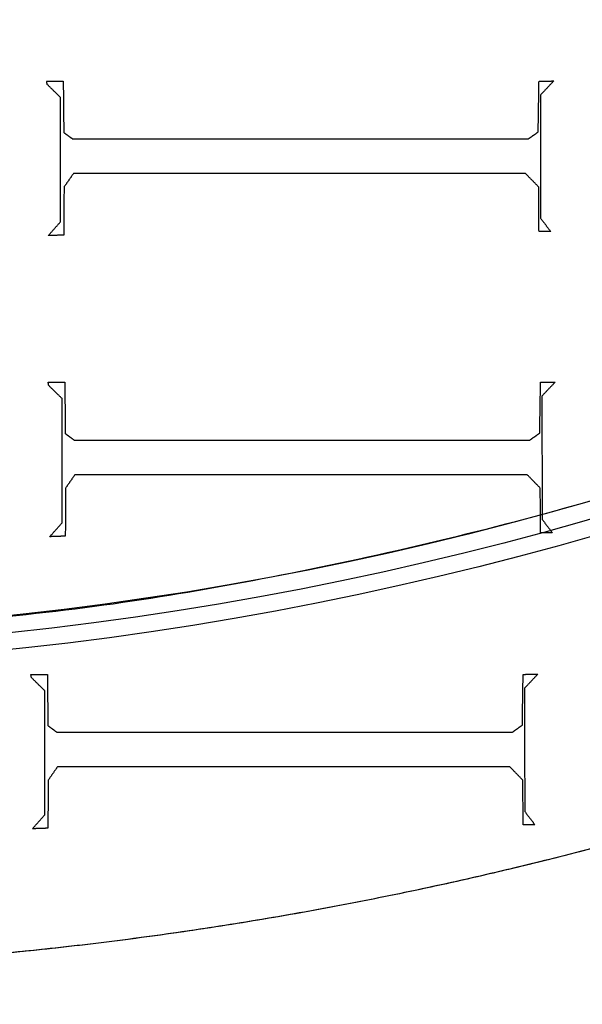
# Model space of a CAD drawing. Units: centimetres. Extents: x -228 to 222, y -222 to 228.
# Drawn here: x 2 to 11, y -53 to -38 of the extents above; entities that cross this region are included whole.
import ezdxf

# ---------------------------------------------------------------- set-up
doc = ezdxf.new("R2010")
doc.units = ezdxf.units.CM
for name, color, linetype, true_color in [('Gumy', 7, 'Continuous', 0xbf0000), ('Mata', 7, 'Continuous', 0x000000), ('Pudlo', 254, 'Continuous', 0xbebebe), ('Warstwa 01', 7, 'Continuous', 0xc80000), ('WYMIARY', 7, 'Continuous', 0x000000), ('WYMIARY STREFY', 6, 'Continuous', 0xff00ff)]:
    doc.layers.add(name, color=color, linetype=linetype, true_color=true_color)
doc.styles.add('Arial Normalny', font='arial.ttf')
doc.dimstyles.new('TRAMPOL', dxfattribs={"dimscale": 1.1, "dimtxt": 7, "dimasz": 10, "dimexe": 5, "dimexo": 5, "dimgap": 1.1, "dimtad": 1, "dimtoh": 1, "dimdec": 0, "dimzin": 1, "dimdsep": 46, "dimtxsty": 'Arial Normalny', "dimcen": 5, "dimazin": 1, "dimtfac": 1, "dimtdec": 4, "dimtix": 1, "dimtofl": 0, "dimtmove": 1, "dimatfit": 3, "dimfxl": 10, "dimtolj": 1, "dimtzin": 1, "dimarcsym": 0})

# ---------------------------------------------------------------- blocks, each defined once
blk = doc.blocks.new('*D2')
at = {"layer": 'Defpoints', "color": 0, "transparency": 16777216}
for p in [(158.358, 159.399), (-165.195, -153.352)]:
    blk.add_point(p, dxfattribs=at)
at = {"layer": 'WYMIARY STREFY', "color": 0, "lineweight": -2, "transparency": 16777216}
for p, q in [((184.603, 184.767), (166.267, 167.044)), ((211.154, 184.767), (184.603, 184.767))]:
    blk.add_line(p, q, dxfattribs=at)
at = {"layer": 'WYMIARY STREFY', "color": 0, "transparency": 16777216}
for p, q in [((-3.418, -2.477), (-3.418, 8.523)), ((-8.918, 3.023), (2.082, 3.023))]:
    blk.add_line(p, q, dxfattribs=at)
blk.add_solid([(164.993, 168.362), (167.542, 165.725), (158.358, 159.399)], dxfattribs=at)
at = {"layer": 'WYMIARY STREFY', "color": 0, "transparency": 16777216, "insert": (198.483, 190.121), "char_height": 7.7, "attachment_point": 5, "style": 'Arial Normalny'}
blk.add_mtext('\\A1;%%c450', dxfattribs=at)
blk = doc.blocks.new('*D3')
at = {"layer": 'Defpoints', "color": 0, "transparency": 16777216}
for p in [(49.759, 55.832), (-56.596, -49.786)]:
    blk.add_point(p, dxfattribs=at)
at = {"layer": 'WYMIARY', "color": 0, "lineweight": -2, "transparency": 16777216}
for p, q in [((71.392, 77.314), (57.565, 63.583)), ((97.942, 77.314), (71.392, 77.314))]:
    blk.add_line(p, q, dxfattribs=at)
at = {"layer": 'WYMIARY', "color": 0, "transparency": 16777216}
for p, q in [((-3.418, -2.477), (-3.418, 8.523)), ((-8.918, 3.023), (2.082, 3.023))]:
    blk.add_line(p, q, dxfattribs=at)
blk.add_solid([(56.273, 64.884), (58.856, 62.282), (49.759, 55.832)], dxfattribs=at)
at = {"layer": 'WYMIARY', "color": 0, "transparency": 16777216, "insert": (85.272, 82.668), "char_height": 7.7, "attachment_point": 5, "style": 'Arial Normalny'}
blk.add_mtext('\\A1;%%c150', dxfattribs=at)

msp = doc.modelspace()

# ---------------------------------------------------------------- linework, layer by layer
at = {"layer": 'Gumy', "extrusion": (1.11576e-18, 8.88131e-18, -1)}
msp.add_arc((3.418, 3.023, 6.931), 50.288, 180, 270.0356, dxfattribs=at)
at = {"layer": 'Gumy'}
for centre, radius, start, end in [((-3.418, 3.023, -6.931), 75.447, 269.97629, 0), ((-3.418, 3.023, -6.68), 75.196, 270.1678, 359.80841), ((-3.418, 3.023, -6.429), 74.944, 270.3606, 359.61553)]:
    msp.add_arc(centre, radius, start, end, dxfattribs=at)
at = {"layer": 'Gumy', "extrusion": (0, 0, -1)}
for centre, radius, start, end in [((3.418, 3.023, 6.68), 50.539, 180.2851, 269.7503), ((3.418, 3.023, 6.429), 50.791, 180.5673, 269.4679)]:
    msp.add_arc(centre, radius, start, end, dxfattribs=at)
at = {"layer": 'Gumy'}
for points, weights, knots in [([(-3.449, -72.424, -11.457), (-3.434, -72.424, -11.457), (-3.418, -72.424, -11.457), (72.029, -72.424, -11.457), (72.029, 3.023, -11.457)], [0.999828635732, 0.999914292786, 1, 0.707106781187, 1], [353.459142, 353.459142, 353.459142, 353.493622, 353.493622, 471.32483, 471.32483, 471.32483]), ([(-3.449, -72.424, -8.943), (-3.434, -72.424, -8.943), (-3.418, -72.424, -8.943), (72.029, -72.424, -8.943), (72.029, 3.023, -8.943)], [0.999828635732, 0.999914292786, 1, 0.707106781187, 1], [353.459142, 353.459142, 353.459142, 353.493622, 353.493622, 471.32483, 471.32483, 471.32483]), ([(46.869, 3.023, -11.457), (46.869, -47.265, -11.457), (-3.418, -47.265, -11.457), (-3.434, -47.265, -11.457), (-3.449, -47.265, -11.457)], [1, 0.707106781187, 1, 0.999871418127, 0.999742949151], [471.32483, 471.32483, 471.32483, 549.862743, 549.862743, 549.897222, 549.897222, 549.897222]), ([(46.869, 3.023, -8.943), (46.869, -47.265, -8.943), (-3.418, -47.265, -8.943), (-3.434, -47.265, -8.943), (-3.449, -47.265, -8.943)], [1, 0.707106781187, 1, 0.999871418127, 0.999742949151], [471.32483, 471.32483, 471.32483, 549.862743, 549.862743, 549.897222, 549.897222, 549.897222])]:
    msp.add_rational_spline(points, weights, degree=2, knots=knots, dxfattribs=at)
at = {"layer": 'Mata'}
for points in [[(2.49, -38.962, -14.259), (2.614, -38.962, -14.259), (2.739, -38.962, -14.259)], [(2.498, -39.01, -14.259), (2.494, -38.986, -14.259), (2.49, -38.962, -14.259)], [(2.49, -38.962, -13.253), (2.614, -38.962, -13.253), (2.739, -38.962, -13.253)], [(2.498, -39.01, -13.253), (2.494, -38.986, -13.253), (2.49, -38.962, -13.253)], [(2.49, -38.962, -14.259), (2.49, -38.962, -13.756), (2.49, -38.962, -13.253)], [(2.494, -38.986, -14.259), (2.494, -38.986, -13.756), (2.494, -38.986, -13.253)], [(2.614, -38.962, -14.259), (2.614, -38.962, -13.756), (2.614, -38.962, -13.253)], [(2.739, -38.962, -14.259), (2.743, -39.347, -14.259), (2.747, -39.731, -14.259)], [(2.739, -38.962, -13.253), (2.743, -39.347, -13.253), (2.747, -39.731, -13.253)], [(2.739, -38.962, -14.259), (2.739, -38.962, -13.756), (2.739, -38.962, -13.253)], [(9.863, -39.723, -14.259), (9.869, -39.343, -14.259), (9.875, -38.962, -14.259)], [(9.863, -39.723, -13.253), (9.869, -39.343, -13.253), (9.875, -38.962, -13.253)], [(9.875, -38.962, -14.259), (9.985, -38.96, -14.259), (10.095, -38.958, -14.259)], [(9.875, -38.962, -13.253), (9.985, -38.96, -13.253), (10.095, -38.958, -13.253)], [(9.875, -38.962, -14.259), (9.875, -38.962, -13.756), (9.875, -38.962, -13.253)], [(10.095, -38.958, -14.259), (9.995, -39.064, -14.259), (9.895, -39.17, -14.259)], [(10.095, -38.958, -13.253), (9.995, -39.064, -13.253), (9.895, -39.17, -13.253)], [(9.985, -38.96, -14.259), (9.985, -38.96, -13.756), (9.985, -38.96, -13.253)], [(10.095, -38.958, -14.259), (10.095, -38.958, -13.756), (10.095, -38.958, -13.253)], [(2.699, -39.206, -14.259), (2.598, -39.108, -14.259), (2.498, -39.01, -14.259)], [(2.699, -39.206, -13.253), (2.598, -39.108, -13.253), (2.498, -39.01, -13.253)], [(2.498, -39.01, -14.259), (2.498, -39.01, -13.756), (2.498, -39.01, -13.253)], [(2.598, -39.108, -14.259), (2.598, -39.108, -13.756), (2.598, -39.108, -13.253)], [(9.995, -39.064, -14.259), (9.995, -39.064, -13.756), (9.995, -39.064, -13.253)], [(2.699, -41.07, -14.259), (2.699, -40.138, -14.259), (2.699, -39.206, -14.259)], [(2.699, -41.07, -13.253), (2.699, -40.138, -13.253), (2.699, -39.206, -13.253)], [(2.699, -39.206, -14.259), (2.699, -39.206, -13.756), (2.699, -39.206, -13.253)], [(9.895, -39.17, -14.259), (9.897, -40.094, -14.259), (9.899, -41.017, -14.259)], [(9.895, -39.17, -13.253), (9.897, -40.094, -13.253), (9.899, -41.017, -13.253)], [(9.895, -39.17, -14.259), (9.895, -39.17, -13.756), (9.895, -39.17, -13.253)], [(2.743, -39.347, -14.259), (2.743, -39.347, -13.756), (2.743, -39.347, -13.253)], [(9.869, -39.343, -14.259), (9.869, -39.343, -13.756), (9.869, -39.343, -13.253)], [(9.715, -39.827, -14.259), (9.789, -39.775, -14.259), (9.863, -39.723, -14.259)], [(9.715, -39.827, -13.253), (9.789, -39.775, -13.253), (9.863, -39.723, -13.253)], [(9.863, -39.723, -14.259), (9.863, -39.723, -13.756), (9.863, -39.723, -13.253)], [(2.747, -39.731, -14.259), (2.813, -39.779, -14.259), (2.879, -39.827, -14.259)], [(2.747, -39.731, -13.253), (2.813, -39.779, -13.253), (2.879, -39.827, -13.253)], [(2.747, -39.731, -14.259), (2.747, -39.731, -13.756), (2.747, -39.731, -13.253)], [(2.813, -39.779, -14.259), (2.813, -39.779, -13.756), (2.813, -39.779, -13.253)], [(2.879, -39.827, -14.259), (6.297, -39.827, -14.259), (9.715, -39.827, -14.259)], [(2.879, -39.827, -13.253), (6.297, -39.827, -13.253), (9.715, -39.827, -13.253)], [(2.879, -39.827, -14.259), (2.879, -39.827, -13.756), (2.879, -39.827, -13.253)], [(6.297, -39.827, -14.259), (6.297, -39.827, -13.756), (6.297, -39.827, -13.253)], [(9.715, -39.827, -14.259), (9.715, -39.827, -13.756), (9.715, -39.827, -13.253)], [(9.789, -39.775, -14.259), (9.789, -39.775, -13.756), (9.789, -39.775, -13.253)], [(2.699, -40.138, -14.259), (2.699, -40.138, -13.756), (2.699, -40.138, -13.253)], [(9.897, -40.094, -14.259), (9.897, -40.094, -13.756), (9.897, -40.094, -13.253)], [(2.891, -40.348, -14.259), (2.821, -40.449, -14.259), (2.751, -40.549, -14.259)], [(2.891, -40.348, -13.253), (2.821, -40.449, -13.253), (2.751, -40.549, -13.253)], [(2.821, -40.449, -14.259), (2.821, -40.449, -13.756), (2.821, -40.449, -13.253)], [(9.674, -40.348, -14.259), (6.283, -40.348, -14.259), (2.891, -40.348, -14.259)], [(9.674, -40.348, -13.253), (6.283, -40.348, -13.253), (2.891, -40.348, -13.253)], [(2.891, -40.348, -14.259), (2.891, -40.348, -13.756), (2.891, -40.348, -13.253)], [(6.283, -40.348, -14.259), (6.283, -40.348, -13.756), (6.283, -40.348, -13.253)], [(9.871, -40.549, -14.259), (9.773, -40.449, -14.259), (9.674, -40.348, -14.259)], [(9.871, -40.549, -13.253), (9.773, -40.449, -13.253), (9.674, -40.348, -13.253)], [(9.674, -40.348, -14.259), (9.674, -40.348, -13.756), (9.674, -40.348, -13.253)], [(9.773, -40.449, -14.259), (9.773, -40.449, -13.756), (9.773, -40.449, -13.253)], [(2.751, -40.549, -14.259), (2.749, -40.909, -14.259), (2.747, -41.27, -14.259)], [(2.751, -40.549, -13.253), (2.749, -40.909, -13.253), (2.747, -41.27, -13.253)], [(2.751, -40.549, -14.259), (2.751, -40.549, -13.756), (2.751, -40.549, -13.253)], [(9.875, -41.218, -14.259), (9.873, -40.883, -14.259), (9.871, -40.549, -14.259)], [(9.875, -41.218, -13.253), (9.873, -40.883, -13.253), (9.871, -40.549, -13.253)], [(9.871, -40.549, -14.259), (9.871, -40.549, -13.756), (9.871, -40.549, -13.253)], [(2.749, -40.909, -14.259), (2.749, -40.909, -13.756), (2.749, -40.909, -13.253)], [(9.873, -40.883, -14.259), (9.873, -40.883, -13.756), (9.873, -40.883, -13.253)], [(9.899, -41.017, -14.259), (9.975, -41.118, -14.259), (10.051, -41.218, -14.259)], [(9.899, -41.017, -13.253), (9.975, -41.118, -13.253), (10.051, -41.218, -13.253)], [(9.899, -41.017, -14.259), (9.899, -41.017, -13.756), (9.899, -41.017, -13.253)], [(2.514, -41.278, -14.259), (2.606, -41.174, -14.259), (2.699, -41.07, -14.259)], [(2.514, -41.278, -13.253), (2.606, -41.174, -13.253), (2.699, -41.07, -13.253)], [(2.606, -41.174, -14.259), (2.606, -41.174, -13.756), (2.606, -41.174, -13.253)], [(2.699, -41.07, -14.259), (2.699, -41.07, -13.756), (2.699, -41.07, -13.253)], [(9.975, -41.118, -14.259), (9.975, -41.118, -13.756), (9.975, -41.118, -13.253)], [(2.747, -41.27, -14.259), (2.63, -41.274, -14.259), (2.514, -41.278, -14.259)], [(2.747, -41.27, -13.253), (2.63, -41.274, -13.253), (2.514, -41.278, -13.253)], [(2.514, -41.278, -14.259), (2.514, -41.278, -13.756), (2.514, -41.278, -13.253)], [(2.63, -41.274, -14.259), (2.63, -41.274, -13.756), (2.63, -41.274, -13.253)], [(2.747, -41.27, -14.259), (2.747, -41.27, -13.756), (2.747, -41.27, -13.253)], [(10.051, -41.218, -14.259), (9.963, -41.218, -14.259), (9.875, -41.218, -14.259)], [(10.051, -41.218, -13.253), (9.963, -41.218, -13.253), (9.875, -41.218, -13.253)], [(9.875, -41.218, -14.259), (9.875, -41.218, -13.756), (9.875, -41.218, -13.253)], [(9.963, -41.218, -14.259), (9.963, -41.218, -13.756), (9.963, -41.218, -13.253)], [(10.051, -41.218, -14.259), (10.051, -41.218, -13.756), (10.051, -41.218, -13.253)], [(2.513, -43.478, -14.259), (2.637, -43.478, -14.259), (2.762, -43.478, -14.259)], [(2.521, -43.526, -14.259), (2.517, -43.502, -14.259), (2.513, -43.478, -14.259)], [(2.513, -43.478, -13.253), (2.637, -43.478, -13.253), (2.762, -43.478, -13.253)], [(2.521, -43.526, -13.253), (2.517, -43.502, -13.253), (2.513, -43.478, -13.253)], [(2.513, -43.478, -14.259), (2.513, -43.478, -13.756), (2.513, -43.478, -13.253)], [(2.517, -43.502, -14.259), (2.517, -43.502, -13.756), (2.517, -43.502, -13.253)], [(2.722, -43.723, -14.259), (2.621, -43.624, -14.259), (2.521, -43.526, -14.259)], [(2.722, -43.723, -13.253), (2.621, -43.624, -13.253), (2.521, -43.526, -13.253)], [(2.521, -43.526, -14.259), (2.521, -43.526, -13.756), (2.521, -43.526, -13.253)], [(2.637, -43.478, -14.259), (2.637, -43.478, -13.756), (2.637, -43.478, -13.253)], [(2.762, -43.478, -14.259), (2.766, -43.863, -14.259), (2.77, -44.247, -14.259)], [(2.762, -43.478, -13.253), (2.766, -43.863, -13.253), (2.77, -44.247, -13.253)], [(2.762, -43.478, -14.259), (2.762, -43.478, -13.756), (2.762, -43.478, -13.253)], [(9.886, -44.239, -14.259), (9.892, -43.859, -14.259), (9.898, -43.478, -14.259)], [(9.886, -44.239, -13.253), (9.892, -43.859, -13.253), (9.898, -43.478, -13.253)], [(9.898, -43.478, -14.259), (10.008, -43.476, -14.259), (10.118, -43.474, -14.259)], [(9.898, -43.478, -13.253), (10.008, -43.476, -13.253), (10.118, -43.474, -13.253)], [(9.898, -43.478, -14.259), (9.898, -43.478, -13.756), (9.898, -43.478, -13.253)], [(10.118, -43.474, -14.259), (10.018, -43.58, -14.259), (9.918, -43.686, -14.259)], [(10.118, -43.474, -13.253), (10.018, -43.58, -13.253), (9.918, -43.686, -13.253)], [(10.008, -43.476, -14.259), (10.008, -43.476, -13.756), (10.008, -43.476, -13.253)], [(10.118, -43.474, -14.259), (10.118, -43.474, -13.756), (10.118, -43.474, -13.253)], [(2.621, -43.624, -14.259), (2.621, -43.624, -13.756), (2.621, -43.624, -13.253)], [(9.918, -43.686, -14.259), (9.92, -44.61, -14.259), (9.922, -45.534, -14.259)], [(9.918, -43.686, -13.253), (9.92, -44.61, -13.253), (9.922, -45.534, -13.253)], [(9.918, -43.686, -14.259), (9.918, -43.686, -13.756), (9.918, -43.686, -13.253)], [(10.018, -43.58, -14.259), (10.018, -43.58, -13.756), (10.018, -43.58, -13.253)], [(2.722, -45.586, -14.259), (2.722, -44.654, -14.259), (2.722, -43.723, -14.259)], [(2.722, -45.586, -13.253), (2.722, -44.654, -13.253), (2.722, -43.723, -13.253)], [(2.722, -43.723, -14.259), (2.722, -43.723, -13.756), (2.722, -43.723, -13.253)], [(2.766, -43.863, -14.259), (2.766, -43.863, -13.756), (2.766, -43.863, -13.253)], [(9.892, -43.859, -14.259), (9.892, -43.859, -13.756), (9.892, -43.859, -13.253)], [(2.77, -44.247, -14.259), (2.836, -44.296, -14.259), (2.902, -44.344, -14.259)], [(2.77, -44.247, -13.253), (2.836, -44.296, -13.253), (2.902, -44.344, -13.253)], [(2.77, -44.247, -14.259), (2.77, -44.247, -13.756), (2.77, -44.247, -13.253)], [(2.836, -44.296, -14.259), (2.836, -44.296, -13.756), (2.836, -44.296, -13.253)], [(9.738, -44.344, -14.259), (9.812, -44.292, -14.259), (9.886, -44.239, -14.259)], [(9.738, -44.344, -13.253), (9.812, -44.292, -13.253), (9.886, -44.239, -13.253)], [(9.812, -44.292, -14.259), (9.812, -44.292, -13.756), (9.812, -44.292, -13.253)], [(9.886, -44.239, -14.259), (9.886, -44.239, -13.756), (9.886, -44.239, -13.253)], [(2.902, -44.344, -14.259), (6.32, -44.344, -14.259), (9.738, -44.344, -14.259)], [(2.902, -44.344, -13.253), (6.32, -44.344, -13.253), (9.738, -44.344, -13.253)], [(2.902, -44.344, -14.259), (2.902, -44.344, -13.756), (2.902, -44.344, -13.253)], [(6.32, -44.344, -14.259), (6.32, -44.344, -13.756), (6.32, -44.344, -13.253)], [(9.738, -44.344, -14.259), (9.738, -44.344, -13.756), (9.738, -44.344, -13.253)], [(2.722, -44.654, -14.259), (2.722, -44.654, -13.756), (2.722, -44.654, -13.253)], [(9.92, -44.61, -14.259), (9.92, -44.61, -13.756), (9.92, -44.61, -13.253)], [(2.914, -44.864, -14.259), (2.844, -44.965, -14.259), (2.774, -45.065, -14.259)], [(2.914, -44.864, -13.253), (2.844, -44.965, -13.253), (2.774, -45.065, -13.253)], [(9.697, -44.864, -14.259), (6.306, -44.864, -14.259), (2.914, -44.864, -14.259)], [(9.697, -44.864, -13.253), (6.306, -44.864, -13.253), (2.914, -44.864, -13.253)], [(2.914, -44.864, -14.259), (2.914, -44.864, -13.756), (2.914, -44.864, -13.253)], [(6.306, -44.864, -14.259), (6.306, -44.864, -13.756), (6.306, -44.864, -13.253)], [(9.894, -45.065, -14.259), (9.796, -44.965, -14.259), (9.697, -44.864, -14.259)], [(9.894, -45.065, -13.253), (9.796, -44.965, -13.253), (9.697, -44.864, -13.253)], [(9.697, -44.864, -14.259), (9.697, -44.864, -13.756), (9.697, -44.864, -13.253)], [(2.844, -44.965, -14.259), (2.844, -44.965, -13.756), (2.844, -44.965, -13.253)], [(9.796, -44.965, -14.259), (9.796, -44.965, -13.756), (9.796, -44.965, -13.253)], [(2.774, -45.065, -14.259), (2.772, -45.425, -14.259), (2.77, -45.786, -14.259)], [(2.774, -45.065, -13.253), (2.772, -45.425, -13.253), (2.77, -45.786, -13.253)], [(2.774, -45.065, -14.259), (2.774, -45.065, -13.756), (2.774, -45.065, -13.253)], [(9.898, -45.734, -14.259), (9.896, -45.399, -14.259), (9.894, -45.065, -14.259)], [(9.898, -45.734, -13.253), (9.896, -45.399, -13.253), (9.894, -45.065, -13.253)], [(9.894, -45.065, -14.259), (9.894, -45.065, -13.756), (9.894, -45.065, -13.253)], [(2.772, -45.425, -14.259), (2.772, -45.425, -13.756), (2.772, -45.425, -13.253)], [(9.896, -45.399, -14.259), (9.896, -45.399, -13.756), (9.896, -45.399, -13.253)], [(2.537, -45.794, -14.259), (2.629, -45.69, -14.259), (2.722, -45.586, -14.259)], [(2.537, -45.794, -13.253), (2.629, -45.69, -13.253), (2.722, -45.586, -13.253)], [(2.722, -45.586, -14.259), (2.722, -45.586, -13.756), (2.722, -45.586, -13.253)], [(9.922, -45.534, -14.259), (9.998, -45.634, -14.259), (10.074, -45.734, -14.259)], [(9.922, -45.534, -13.253), (9.998, -45.634, -13.253), (10.074, -45.734, -13.253)], [(9.922, -45.534, -14.259), (9.922, -45.534, -13.756), (9.922, -45.534, -13.253)], [(9.998, -45.634, -14.259), (9.998, -45.634, -13.756), (9.998, -45.634, -13.253)], [(2.629, -45.69, -14.259), (2.629, -45.69, -13.756), (2.629, -45.69, -13.253)], [(10.074, -45.734, -14.259), (9.986, -45.734, -14.259), (9.898, -45.734, -14.259)], [(10.074, -45.734, -13.253), (9.986, -45.734, -13.253), (9.898, -45.734, -13.253)], [(9.898, -45.734, -14.259), (9.898, -45.734, -13.756), (9.898, -45.734, -13.253)], [(9.986, -45.734, -14.259), (9.986, -45.734, -13.756), (9.986, -45.734, -13.253)], [(10.074, -45.734, -14.259), (10.074, -45.734, -13.756), (10.074, -45.734, -13.253)], [(2.77, -45.786, -14.259), (2.653, -45.79, -14.259), (2.537, -45.794, -14.259)], [(2.77, -45.786, -13.253), (2.653, -45.79, -13.253), (2.537, -45.794, -13.253)], [(2.537, -45.794, -14.259), (2.537, -45.794, -13.756), (2.537, -45.794, -13.253)], [(2.653, -45.79, -14.259), (2.653, -45.79, -13.756), (2.653, -45.79, -13.253)], [(2.77, -45.786, -14.259), (2.77, -45.786, -13.756), (2.77, -45.786, -13.253)], [(2.253, -47.859, -14.259), (2.377, -47.859, -14.259), (2.501, -47.859, -14.259)], [(2.261, -47.907, -14.259), (2.257, -47.883, -14.259), (2.253, -47.859, -14.259)], [(2.253, -47.859, -13.253), (2.377, -47.859, -13.253), (2.501, -47.859, -13.253)], [(2.261, -47.907, -13.253), (2.257, -47.883, -13.253), (2.253, -47.859, -13.253)], [(2.253, -47.859, -14.259), (2.253, -47.859, -13.756), (2.253, -47.859, -13.253)], [(2.257, -47.883, -14.259), (2.257, -47.883, -13.756), (2.257, -47.883, -13.253)], [(2.461, -48.103, -14.259), (2.361, -48.005, -14.259), (2.261, -47.907, -14.259)], [(2.461, -48.103, -13.253), (2.361, -48.005, -13.253), (2.261, -47.907, -13.253)], [(2.261, -47.907, -14.259), (2.261, -47.907, -13.756), (2.261, -47.907, -13.253)], [(2.377, -47.859, -14.259), (2.377, -47.859, -13.756), (2.377, -47.859, -13.253)], [(2.501, -47.859, -14.259), (2.505, -48.244, -14.259), (2.509, -48.628, -14.259)], [(2.501, -47.859, -13.253), (2.505, -48.244, -13.253), (2.509, -48.628, -13.253)], [(2.501, -47.859, -14.259), (2.501, -47.859, -13.756), (2.501, -47.859, -13.253)], [(9.625, -48.62, -14.259), (9.631, -48.24, -14.259), (9.637, -47.859, -14.259)], [(9.625, -48.62, -13.253), (9.631, -48.24, -13.253), (9.637, -47.859, -13.253)], [(9.637, -47.859, -14.259), (9.747, -47.857, -14.259), (9.858, -47.855, -14.259)], [(9.637, -47.859, -13.253), (9.747, -47.857, -13.253), (9.858, -47.855, -13.253)], [(9.637, -47.859, -14.259), (9.637, -47.859, -13.756), (9.637, -47.859, -13.253)], [(9.858, -47.855, -14.259), (9.758, -47.961, -14.259), (9.657, -48.067, -14.259)], [(9.858, -47.855, -13.253), (9.758, -47.961, -13.253), (9.657, -48.067, -13.253)], [(9.747, -47.857, -14.259), (9.747, -47.857, -13.756), (9.747, -47.857, -13.253)], [(9.758, -47.961, -14.259), (9.758, -47.961, -13.756), (9.758, -47.961, -13.253)], [(9.858, -47.855, -14.259), (9.858, -47.855, -13.756), (9.858, -47.855, -13.253)], [(2.361, -48.005, -14.259), (2.361, -48.005, -13.756), (2.361, -48.005, -13.253)], [(2.461, -49.967, -14.259), (2.461, -49.035, -14.259), (2.461, -48.103, -14.259)], [(2.461, -49.967, -13.253), (2.461, -49.035, -13.253), (2.461, -48.103, -13.253)], [(2.461, -48.103, -14.259), (2.461, -48.103, -13.756), (2.461, -48.103, -13.253)], [(9.657, -48.067, -14.259), (9.659, -48.991, -14.259), (9.661, -49.915, -14.259)], [(9.657, -48.067, -13.253), (9.659, -48.991, -13.253), (9.661, -49.915, -13.253)], [(9.657, -48.067, -14.259), (9.657, -48.067, -13.756), (9.657, -48.067, -13.253)], [(2.505, -48.244, -14.259), (2.505, -48.244, -13.756), (2.505, -48.244, -13.253)], [(9.631, -48.24, -14.259), (9.631, -48.24, -13.756), (9.631, -48.24, -13.253)], [(2.509, -48.628, -14.259), (2.575, -48.676, -14.259), (2.641, -48.725, -14.259)], [(2.509, -48.628, -13.253), (2.575, -48.676, -13.253), (2.641, -48.725, -13.253)], [(2.509, -48.628, -14.259), (2.509, -48.628, -13.756), (2.509, -48.628, -13.253)], [(2.575, -48.676, -14.259), (2.575, -48.676, -13.756), (2.575, -48.676, -13.253)], [(2.641, -48.725, -14.259), (6.059, -48.725, -14.259), (9.477, -48.725, -14.259)], [(2.641, -48.725, -13.253), (6.059, -48.725, -13.253), (9.477, -48.725, -13.253)], [(2.641, -48.725, -14.259), (2.641, -48.725, -13.756), (2.641, -48.725, -13.253)], [(6.059, -48.725, -14.259), (6.059, -48.725, -13.756), (6.059, -48.725, -13.253)], [(9.477, -48.725, -14.259), (9.551, -48.672, -14.259), (9.625, -48.62, -14.259)], [(9.477, -48.725, -13.253), (9.551, -48.672, -13.253), (9.625, -48.62, -13.253)], [(9.477, -48.725, -14.259), (9.477, -48.725, -13.756), (9.477, -48.725, -13.253)], [(9.551, -48.672, -14.259), (9.551, -48.672, -13.756), (9.551, -48.672, -13.253)], [(9.625, -48.62, -14.259), (9.625, -48.62, -13.756), (9.625, -48.62, -13.253)], [(9.659, -48.991, -14.259), (9.659, -48.991, -13.756), (9.659, -48.991, -13.253)], [(2.461, -49.035, -14.259), (2.461, -49.035, -13.756), (2.461, -49.035, -13.253)], [(2.653, -49.245, -14.259), (2.583, -49.346, -14.259), (2.513, -49.446, -14.259)], [(2.653, -49.245, -13.253), (2.583, -49.346, -13.253), (2.513, -49.446, -13.253)], [(9.437, -49.245, -14.259), (6.045, -49.245, -14.259), (2.653, -49.245, -14.259)], [(9.437, -49.245, -13.253), (6.045, -49.245, -13.253), (2.653, -49.245, -13.253)], [(2.653, -49.245, -14.259), (2.653, -49.245, -13.756), (2.653, -49.245, -13.253)], [(6.045, -49.245, -14.259), (6.045, -49.245, -13.756), (6.045, -49.245, -13.253)], [(9.633, -49.446, -14.259), (9.535, -49.346, -14.259), (9.437, -49.245, -14.259)], [(9.633, -49.446, -13.253), (9.535, -49.346, -13.253), (9.437, -49.245, -13.253)], [(9.437, -49.245, -14.259), (9.437, -49.245, -13.756), (9.437, -49.245, -13.253)], [(2.513, -49.446, -14.259), (2.511, -49.806, -14.259), (2.509, -50.167, -14.259)], [(2.513, -49.446, -13.253), (2.511, -49.806, -13.253), (2.509, -50.167, -13.253)], [(2.513, -49.446, -14.259), (2.513, -49.446, -13.756), (2.513, -49.446, -13.253)], [(2.583, -49.346, -14.259), (2.583, -49.346, -13.756), (2.583, -49.346, -13.253)], [(9.535, -49.346, -14.259), (9.535, -49.346, -13.756), (9.535, -49.346, -13.253)], [(9.637, -50.115, -14.259), (9.635, -49.78, -14.259), (9.633, -49.446, -14.259)], [(9.637, -50.115, -13.253), (9.635, -49.78, -13.253), (9.633, -49.446, -13.253)], [(9.633, -49.446, -14.259), (9.633, -49.446, -13.756), (9.633, -49.446, -13.253)], [(2.511, -49.806, -14.259), (2.511, -49.806, -13.756), (2.511, -49.806, -13.253)], [(9.635, -49.78, -14.259), (9.635, -49.78, -13.756), (9.635, -49.78, -13.253)], [(9.661, -49.915, -14.259), (9.737, -50.015, -14.259), (9.814, -50.115, -14.259)], [(9.661, -49.915, -13.253), (9.737, -50.015, -13.253), (9.814, -50.115, -13.253)], [(9.661, -49.915, -14.259), (9.661, -49.915, -13.756), (9.661, -49.915, -13.253)], [(2.277, -50.175, -14.259), (2.369, -50.071, -14.259), (2.461, -49.967, -14.259)], [(2.277, -50.175, -13.253), (2.369, -50.071, -13.253), (2.461, -49.967, -13.253)], [(2.461, -49.967, -14.259), (2.461, -49.967, -13.756), (2.461, -49.967, -13.253)], [(9.737, -50.015, -14.259), (9.737, -50.015, -13.756), (9.737, -50.015, -13.253)], [(2.509, -50.167, -14.259), (2.393, -50.171, -14.259), (2.277, -50.175, -14.259)], [(2.509, -50.167, -13.253), (2.393, -50.171, -13.253), (2.277, -50.175, -13.253)], [(2.277, -50.175, -14.259), (2.277, -50.175, -13.756), (2.277, -50.175, -13.253)], [(2.369, -50.071, -14.259), (2.369, -50.071, -13.756), (2.369, -50.071, -13.253)], [(2.393, -50.171, -14.259), (2.393, -50.171, -13.756), (2.393, -50.171, -13.253)], [(2.509, -50.167, -14.259), (2.509, -50.167, -13.756), (2.509, -50.167, -13.253)], [(9.814, -50.115, -14.259), (9.725, -50.115, -14.259), (9.637, -50.115, -14.259)], [(9.814, -50.115, -13.253), (9.725, -50.115, -13.253), (9.637, -50.115, -13.253)], [(9.637, -50.115, -14.259), (9.637, -50.115, -13.756), (9.637, -50.115, -13.253)], [(9.725, -50.115, -14.259), (9.725, -50.115, -13.756), (9.725, -50.115, -13.253)], [(9.814, -50.115, -14.259), (9.814, -50.115, -13.756), (9.814, -50.115, -13.253)]]:
    msp.add_open_spline(points, degree=2, dxfattribs=at)
for points, weights in [([(11.181, -50.333, -14.259), (6.184, -51.701, -14.259), (1.02, -52.117, -14.259)], [1, 0.995633549984, 1]), ([(11.181, -50.333, -13.253), (6.184, -51.701, -13.253), (1.02, -52.117, -13.253)], [1, 0.995633549984, 1]), ([(11.181, -50.333, -13.83), (6.184, -51.701, -13.83), (1.02, -52.117, -13.83)], [0.927695210821, 0.90274990405, 0.886197543769])]:
    msp.add_rational_spline(points, weights, degree=2, dxfattribs=at)
at = {"layer": 'Pudlo'}
for points in [[(31.176, -63.562, -11.372), (-35.351, -98.153, -11.372), (-69.942, -31.625, -11.372), (-104.533, 34.902, -11.372), (-38.006, 69.493, -11.372), (28.522, 104.084, -11.372), (63.113, 37.557, -11.372), (97.703, -28.971, -11.372), (31.176, -63.562, -11.372)], [(31.176, -63.562, -46.574), (-35.351, -98.153, -46.574), (-69.942, -31.625, -46.574), (-104.533, 34.902, -46.574), (-38.006, 69.493, -46.574), (28.522, 104.084, -46.574), (63.113, 37.557, -46.574), (97.703, -28.971, -46.574), (31.176, -63.562, -46.574)], [(31.176, -63.562, -28.973), (-35.351, -98.153, -28.973), (-69.942, -31.625, -28.973), (-104.533, 34.902, -28.973), (-38.006, 69.493, -28.973), (28.522, 104.084, -28.973), (63.113, 37.557, -28.973), (97.703, -28.971, -28.973), (31.176, -63.562, -28.973)]]:
    msp.add_rational_spline(points, [1, 0.707106781187, 1, 0.707106781187, 1, 0.707106781187, 1, 0.707106781187, 1], degree=2, knots=[-468.424679, -468.424679, -468.424679, -351.318509, -351.318509, -234.212339, -234.212339, -117.10617, -117.10617, 0, 0, 0], dxfattribs=at)
at = {"layer": 'Warstwa 01'}
msp.add_circle((-2.712, 3.468, -6.719), 74.983, dxfattribs=at)
at = {"layer": 'WYMIARY STREFY'}
msp.add_circle((-3.418, 3.023), 225, dxfattribs=at)

# ---------------------------------------------------------------- dimensions: what is measured, and where the dimension line sits
at = {"layer": 'WYMIARY'}
dim = msp.add_diameter_dim_2p(p1=(-56.596, -49.786, -6.429), p2=(49.759, 55.832, -6.429), dimstyle='TRAMPOL', override={"dimscale": 1.1, "dimasz": 10, "dimtad": 1, "dimtih": 0, "dimtoh": 1, "dimlfac": 1, "dimtxsty": 'Arial Normalny', "dimsah": 0}, dxfattribs=at)
dim.commit()
dim.dimension.update_dxf_attribs({"geometry": '*D3', "text_midpoint": (71.392, 77.314, -6.429), "dimtype": 163})
at = {"layer": 'WYMIARY STREFY'}
dim = msp.add_diameter_dim_2p(p1=(-165.195, -153.352), p2=(158.358, 159.399), dimstyle='TRAMPOL', override={"dimscale": 1.1, "dimasz": 10, "dimtad": 1, "dimtih": 0, "dimtoh": 1, "dimlfac": 1, "dimtxsty": 'Arial Normalny', "dimsah": 0}, dxfattribs=at)
dim.commit()
dim.dimension.update_dxf_attribs({"geometry": '*D2', "text_midpoint": (184.603, 184.767), "dimtype": 163})

doc.saveas('drawing.dxf')
